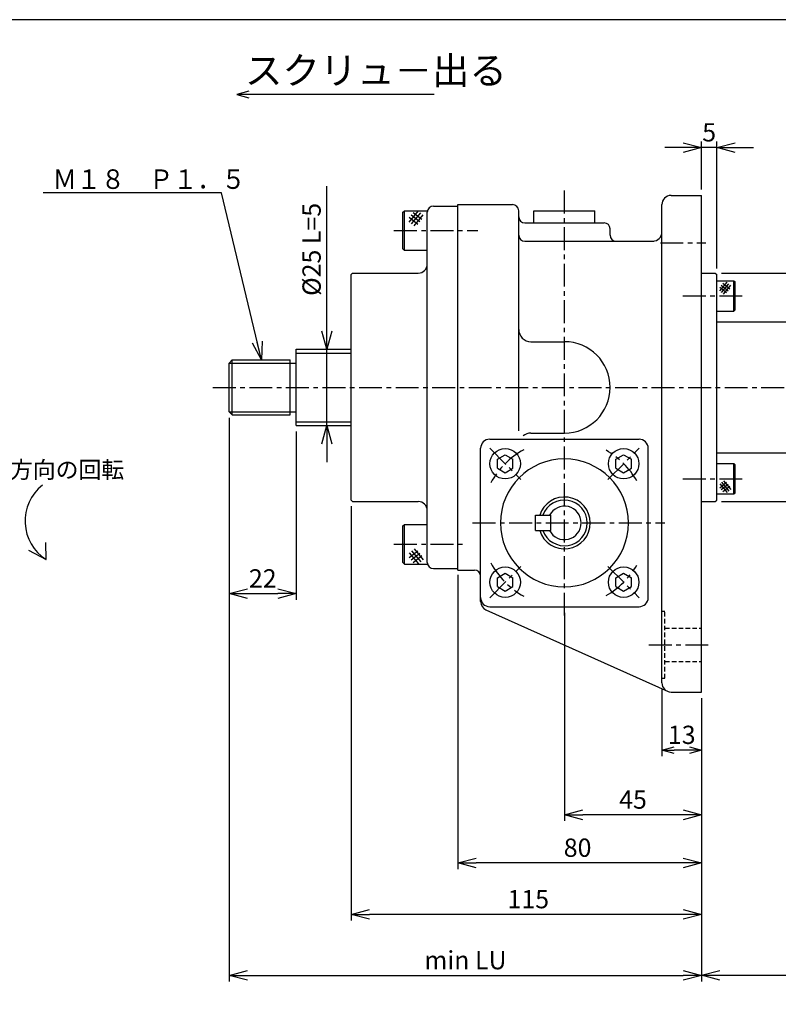
# Paper-space layout 'ﾚｲｱｳﾄ1' of a CAD drawing. Extents: x 7000 to 7819, y -608 to -54.
# Drawn here: x 7278 to 7527, y -378 to -54 of the extents above; entities that cross this region are included whole.
import ezdxf

# ---------------------------------------------------------------- set-up
doc = ezdxf.new("R2010")
doc.units = 0
doc.header["$LTSCALE"] = 6
doc.header["$PDMODE"] = 3
doc.linetypes.add('CENTER', pattern=[2, 1.25, -0.25, 0.25, -0.25])
doc.linetypes.add('HIDDEN', pattern=[0.375, 0.25, -0.125])
doc.layers.get('0').update_dxf_attribs({"linetype": 'CONTINUOUS'})
doc.layers.get('DEFPOINTS').update_dxf_attribs({"color": 5, "linetype": 'CONTINUOUS'})
for name, color, linetype in [('0OBJECT', 7, 'CONTINUOUS'), ('0中心線', 1, 'CENTER'), ('0細線', 4, 'CONTINUOUS'), ('0隠れ線', 2, 'HIDDEN')]:
    doc.layers.add(name, color=color, linetype=linetype)
doc.styles.add('EXTFONT', font='txt.shx', dxfattribs={"bigfont": 'bigfont.shx'})
doc.styles.add('KANJI0', font='txt.shx', dxfattribs={"width": 0.6, "height": 3.999999, "bigfont": 'bigfont'})
doc.styles.add('KANJI1', font='txt.shx', dxfattribs={"height": 3.2, "bigfont": 'extfont.shx'})
doc.styles.add('KANJI15', font='txt.shx', dxfattribs={"height": 4.5, "bigfont": 'extfont.shx'})
doc.dimstyles.new('0002', dxfattribs={"dimscale": 2, "dimtxt": 3, "dimasz": 3, "dimexe": 1, "dimexo": 1, "dimgap": 1, "dimtad": 1, "dimzin": 12, "dimdsep": 46, "dimtxsty": 'EXTFONT', "dimblk": 'OPEN30', "dimcen": 3, "dimclrd": 4, "dimclre": 4, "dimclrt": 4, "dimadec": 0, "dimazin": 0, "dimtfac": 1, "dimtmove": 0, "dimatfit": 0, "dimldrblk": 'OPEN30', "dimfxl": 0, "dimtolj": 1, "dimtzin": 12, "dimarcsym": 0})

# ---------------------------------------------------------------- blocks, each defined once
blk = doc.blocks.new('_OPEN30')
at = {"color": 0, "linetype": 'ByBlock'}
for p, q in [((-1, 0.268), (0, 0)), ((0, 0), (-1, -0.268)), ((0, 0), (-1, 0))]:
    blk.add_line(p, q, dxfattribs=at)
blk = doc.blocks.new('*D28')
at = {"layer": '0OBJECT', "color": 4, "lineweight": -2}
for p, q in [((7347.16, -185), (7347.16, -244.7)), ((7369.16, -189.5), (7369.16, -244.7)), ((7353.16, -242.7), (7363.16, -242.7))]:
    blk.add_line(p, q, dxfattribs=at)
at = {"layer": 'DEFPOINTS', "color": 0}
for p in [(7347.16, -183), (7369.16, -187.5), (7369.16, -242.7)]:
    blk.add_point(p, dxfattribs=at)
at = {"layer": '0OBJECT', "color": 4, "lineweight": -2, "xscale": 6, "yscale": 6, "zscale": 6, "rotation": 180}
blk.add_blockref('_OPEN30', (7347.16, -242.7), dxfattribs=at)
at = {"layer": '0OBJECT', "color": 4, "lineweight": -2, "xscale": 6, "yscale": 6, "zscale": 6}
blk.add_blockref('_OPEN30', (7369.16, -242.7), dxfattribs=at)
at = {"layer": '0OBJECT', "color": 4, "insert": (7358.16, -237.7), "char_height": 6, "attachment_point": 5, "style": 'EXTFONT'}
blk.add_mtext('\\A1;22 ', dxfattribs=at)
blk = doc.blocks.new('*D29')
at = {"layer": '0OBJECT', "color": 4, "lineweight": -2}
for p, q in [((7347.16, -185), (7347.16, -370.03)), ((7502.16, -277), (7502.16, -370.03)), ((7353.16, -368.03), (7496.16, -368.03))]:
    blk.add_line(p, q, dxfattribs=at)
at = {"layer": 'DEFPOINTS', "color": 0}
for p in [(7347.16, -183), (7502.16, -275), (7502.16, -368.03)]:
    blk.add_point(p, dxfattribs=at)
at = {"layer": '0OBJECT', "color": 4, "lineweight": -2, "xscale": 6, "yscale": 6, "zscale": 6, "rotation": 180}
blk.add_blockref('_OPEN30', (7347.16, -368.03), dxfattribs=at)
at = {"layer": '0OBJECT', "color": 4, "lineweight": -2, "xscale": 6, "yscale": 6, "zscale": 6}
blk.add_blockref('_OPEN30', (7502.16, -368.03), dxfattribs=at)
at = {"layer": '0OBJECT', "color": 4, "insert": (7424.66, -363.03), "char_height": 6, "attachment_point": 5, "style": 'EXTFONT'}
blk.add_mtext('\\A1;min LU', dxfattribs=at)
blk = doc.blocks.new('*D30')
at = {"layer": '0OBJECT', "color": 4, "lineweight": -2}
for p, q in [((7489.16, -274), (7489.16, -296.06)), ((7502.16, -277), (7502.16, -296.06)), ((7498.16, -294.06), (7493.16, -294.06))]:
    blk.add_line(p, q, dxfattribs=at)
at = {"layer": 'DEFPOINTS', "color": 0}
for p in [(7489.16, -272), (7502.16, -275), (7489.16, -294.06)]:
    blk.add_point(p, dxfattribs=at)
at = {"layer": '0OBJECT', "color": 4, "lineweight": -2, "xscale": 4, "yscale": 4, "zscale": 4, "rotation": 180}
blk.add_blockref('_OPEN30', (7489.16, -294.06), dxfattribs=at)
at = {"layer": '0OBJECT', "color": 4, "lineweight": -2, "xscale": 4, "yscale": 4, "zscale": 4}
blk.add_blockref('_OPEN30', (7502.16, -294.06), dxfattribs=at)
at = {"layer": '0OBJECT', "color": 4, "insert": (7495.66, -289.06), "char_height": 6, "attachment_point": 5, "style": 'EXTFONT'}
blk.add_mtext('\\A1;13 ', dxfattribs=at)
blk = doc.blocks.new('*D31')
at = {"layer": '0OBJECT', "color": 4, "lineweight": -2}
for p, q in [((7422.16, -236.5), (7422.16, -333.1)), ((7502.16, -277), (7502.16, -333.1)), ((7496.16, -331.1), (7428.16, -331.1))]:
    blk.add_line(p, q, dxfattribs=at)
at = {"layer": 'DEFPOINTS', "color": 0}
for p in [(7422.16, -234.5), (7502.16, -275), (7422.16, -331.1)]:
    blk.add_point(p, dxfattribs=at)
at = {"layer": '0OBJECT', "color": 4, "lineweight": -2, "xscale": 6, "yscale": 6, "zscale": 6, "rotation": 180}
blk.add_blockref('_OPEN30', (7422.16, -331.1), dxfattribs=at)
at = {"layer": '0OBJECT', "color": 4, "lineweight": -2, "xscale": 6, "yscale": 6, "zscale": 6}
blk.add_blockref('_OPEN30', (7502.16, -331.1), dxfattribs=at)
at = {"layer": '0OBJECT', "color": 4, "insert": (7461.48, -326.1), "char_height": 6, "attachment_point": 5, "style": 'EXTFONT'}
blk.add_mtext('\\A1;80 ', dxfattribs=at)
blk = doc.blocks.new('*D32')
at = {"layer": '0OBJECT', "color": 4, "lineweight": -2}
for p, q in [((7387.16, -214), (7387.16, -350)), ((7502.16, -277), (7502.16, -350)), ((7496.16, -348), (7393.16, -348))]:
    blk.add_line(p, q, dxfattribs=at)
at = {"layer": 'DEFPOINTS', "color": 0}
for p in [(7387.16, -212), (7502.16, -275), (7387.16, -348)]:
    blk.add_point(p, dxfattribs=at)
at = {"layer": '0OBJECT', "color": 4, "lineweight": -2, "xscale": 6, "yscale": 6, "zscale": 6, "rotation": 180}
blk.add_blockref('_OPEN30', (7387.16, -348), dxfattribs=at)
at = {"layer": '0OBJECT', "color": 4, "lineweight": -2, "xscale": 6, "yscale": 6, "zscale": 6}
blk.add_blockref('_OPEN30', (7502.16, -348), dxfattribs=at)
at = {"layer": '0OBJECT', "color": 4, "insert": (7445.3, -343), "char_height": 6, "attachment_point": 5, "style": 'EXTFONT'}
blk.add_mtext('\\A1;115 ', dxfattribs=at)
blk = doc.blocks.new('*D33')
at = {"layer": '0OBJECT', "color": 4, "lineweight": -2}
for p, q in [((7457.16, -249), (7457.16, -317.31)), ((7502.16, -277), (7502.16, -317.31)), ((7496.16, -315.31), (7463.16, -315.31))]:
    blk.add_line(p, q, dxfattribs=at)
at = {"layer": 'DEFPOINTS', "color": 0}
for p in [(7457.16, -247), (7502.16, -275), (7457.16, -315.31)]:
    blk.add_point(p, dxfattribs=at)
at = {"layer": '0OBJECT', "color": 4, "lineweight": -2, "xscale": 6, "yscale": 6, "zscale": 6, "rotation": 180}
blk.add_blockref('_OPEN30', (7457.16, -315.31), dxfattribs=at)
at = {"layer": '0OBJECT', "color": 4, "lineweight": -2, "xscale": 6, "yscale": 6, "zscale": 6}
blk.add_blockref('_OPEN30', (7502.16, -315.31), dxfattribs=at)
at = {"layer": '0OBJECT', "color": 4, "insert": (7479.66, -310.31), "char_height": 6, "attachment_point": 5, "style": 'EXTFONT'}
blk.add_mtext('\\A1;45 ', dxfattribs=at)
blk = doc.blocks.new('*D34')
at = {"layer": '0OBJECT', "color": 4, "lineweight": -2}
for p, q in [((7508.66, -137.5), (7556.72, -137.5)), ((7554.72, -143.5), (7554.72, -206.5)), ((7508.66, -212.5), (7556.72, -212.5))]:
    blk.add_line(p, q, dxfattribs=at)
at = {"layer": 'DEFPOINTS', "color": 0}
for p in [(7506.66, -137.5), (7506.66, -212.5), (7554.72, -212.5)]:
    blk.add_point(p, dxfattribs=at)
at = {"layer": '0OBJECT', "color": 4, "lineweight": -2, "xscale": 6, "yscale": 6, "zscale": 6}
for p, rotation in [((7554.72, -137.5), 90), ((7554.72, -212.5), 270)]:
    blk.add_blockref('_OPEN30', p, dxfattribs=dict(at, rotation=rotation))
at = {"layer": '0OBJECT', "color": 4, "insert": (7549.72, -175), "char_height": 6, "attachment_point": 5, "rotation": 90, "style": 'EXTFONT'}
blk.add_mtext('\\A1;%%C75 h8', dxfattribs=at)
blk = doc.blocks.new('*D35')
at = {"layer": '0OBJECT', "color": 4, "lineweight": -2}
for p, q in [((7496.16, -96.28), (7490.16, -96.28)), ((7502.16, -110), (7502.16, -94.28)), ((7507.16, -96.28), (7502.16, -96.28)), ((7507.16, -136), (7507.16, -94.28)), ((7513.16, -96.28), (7519.16, -96.28))]:
    blk.add_line(p, q, dxfattribs=at)
at = {"layer": 'DEFPOINTS', "color": 0}
for p in [(7502.16, -96.28), (7502.16, -112), (7507.16, -138)]:
    blk.add_point(p, dxfattribs=at)
at = {"layer": '0OBJECT', "color": 4, "lineweight": -2, "xscale": 6, "yscale": 6, "zscale": 6}
blk.add_blockref('_OPEN30', (7502.16, -96.28), dxfattribs=at)
at = {"layer": '0OBJECT', "color": 4, "lineweight": -2, "xscale": 6, "yscale": 6, "zscale": 6, "rotation": 180}
blk.add_blockref('_OPEN30', (7507.16, -96.28), dxfattribs=at)
at = {"layer": '0OBJECT', "color": 4, "insert": (7504.66, -91.28), "char_height": 6, "attachment_point": 5, "style": 'EXTFONT'}
blk.add_mtext('\\A1;5 ', dxfattribs=at)
blk = doc.blocks.new('*D36')
at = {"layer": '0OBJECT', "color": 4, "lineweight": -2}
for p, q in [((7657.16, -198.5), (7657.16, -369.99)), ((7502.16, -277), (7502.16, -369.99)), ((7508.16, -367.99), (7651.16, -367.99))]:
    blk.add_line(p, q, dxfattribs=at)
at = {"layer": 'DEFPOINTS', "color": 0}
for p in [(7657.16, -196.5), (7502.16, -275), (7657.16, -367.99)]:
    blk.add_point(p, dxfattribs=at)
at = {"layer": '0OBJECT', "color": 4, "lineweight": -2, "xscale": 6, "yscale": 6, "zscale": 6, "rotation": 180}
blk.add_blockref('_OPEN30', (7502.16, -367.99), dxfattribs=at)
at = {"layer": '0OBJECT', "color": 4, "lineweight": -2, "xscale": 6, "yscale": 6, "zscale": 6}
blk.add_blockref('_OPEN30', (7657.16, -367.99), dxfattribs=at)
at = {"layer": '0OBJECT', "color": 4, "insert": (7579.66, -362.99), "char_height": 6, "attachment_point": 5, "style": 'EXTFONT'}
blk.add_mtext('\\A1;LC=ｽﾄﾛｰｸ+55', dxfattribs=at)
blk = doc.blocks.new('*D37')
at = {"layer": '0OBJECT', "color": 4, "lineweight": -2}
for p, q in [((7379.18, -156.5), (7379.18, -108.9)), ((7379.18, -187.5), (7379.18, -162.5)), ((7379.18, -193.5), (7379.18, -199.5))]:
    blk.add_line(p, q, dxfattribs=at)
at = {"layer": 'DEFPOINTS', "color": 0}
for p in [(7387.16, -162.5), (7379.18, -187.5), (7387.16, -187.5)]:
    blk.add_point(p, dxfattribs=at)
at = {"layer": '0OBJECT', "color": 4, "lineweight": -2, "xscale": 6, "yscale": 6, "zscale": 6}
for p, rotation in [((7379.18, -162.5), 270), ((7379.18, -187.5), 90)]:
    blk.add_blockref('_OPEN30', p, dxfattribs=dict(at, rotation=rotation))
at = {"layer": '0OBJECT', "color": 4, "insert": (7374.18, -129.7), "char_height": 6, "attachment_point": 5, "rotation": 90, "style": 'EXTFONT'}
blk.add_mtext('\\A1;%%C25 L=5', dxfattribs=at)

psp = doc.layouts.new('ﾚｲｱｳﾄ1')

# ---------------------------------------------------------------- linework, layer by layer
at = {"color": 1, "linetype": 'Continuous'}
psp.add_line((7429.66, -201.995), (7429.66, -194.995), dxfattribs=at)
at = {"layer": '0OBJECT'}
for p, q in [((7492.16, -111.995), (7502.16, -111.995)), ((7502.16, -174.995), (7502.16, -111.995)), ((7414.16, -115.495), (7422.16, -115.495)), ((7422.16, -174.995), (7422.16, -114.995)), ((7422.16, -114.995), (7440.16, -114.995)), ((7489.16, -271.995), (7489.16, -114.995)), ((7404.16, -117.495), (7404.66, -116.995)), ((7404.16, -129.495), (7404.16, -117.495)), ((7404.66, -116.995), (7412.22, -116.995)), ((7404.66, -129.995), (7404.66, -116.995)), ((7412.16, -174.995), (7412.16, -117.495)), ((7442.16, -118.995), (7442.16, -116.995)), ((7442.16, -124.995), (7442.16, -118.995)), ((7447.16, -116.995), (7467.16, -116.995)), ((7447.16, -120.995), (7447.16, -116.995)), ((7467.16, -120.995), (7467.16, -116.995)), ((7444.16, -120.995), (7470.16, -120.995)), ((7442.16, -189.215), (7442.16, -124.995)), ((7472.16, -124.995), (7472.16, -122.995)), ((7444.16, -126.995), (7474.16, -126.995)), ((7474.16, -126.995), (7486.497, -126.976)), ((7404.16, -129.495), (7404.66, -129.995)), ((7404.66, -129.995), (7412.16, -129.995)), ((7387.16, -137.995), (7387.66, -137.495)), ((7387.16, -174.995), (7387.16, -137.995)), ((7387.66, -137.495), (7409.16, -137.495)), ((7502.16, -137.495), (7506.66, -137.495)), ((7506.66, -137.495), (7507.16, -137.995)), ((7507.16, -174.995), (7507.16, -137.995)), ((7507.16, -139.995), (7512.76, -139.995)), ((7512.76, -149.995), (7512.76, -139.995)), ((7512.76, -139.995), (7513.16, -140.395)), ((7513.16, -149.595), (7513.16, -140.395)), ((7507.16, -149.995), (7512.76, -149.995)), ((7512.76, -149.995), (7513.16, -149.595)), ((7507.16, -153.495), (7657.16, -153.495)), ((7446.16, -159.995), (7457.16, -159.995)), ((7369.16, -162.495), (7387.16, -162.495)), ((7369.16, -187.495), (7369.16, -162.495)), ((7347.16, -166.995), (7348.16, -165.995)), ((7347.16, -182.995), (7347.16, -166.995)), ((7348.16, -165.995), (7367.16, -165.995)), ((7367.16, -183.995), (7367.16, -165.995)), ((7387.16, -211.995), (7387.16, -174.995)), ((7412.16, -232.495), (7412.16, -174.995)), ((7422.16, -234.995), (7422.16, -174.995)), ((7502.16, -274.995), (7502.16, -174.995)), ((7507.16, -211.995), (7507.16, -174.995)), ((7347.16, -182.995), (7348.16, -183.995)), ((7348.16, -183.995), (7367.16, -183.995)), ((7369.16, -187.495), (7387.16, -187.495)), ((7446.16, -189.995), (7457.16, -189.995)), ((7432.66, -191.995), (7481.66, -191.995)), ((7429.66, -219.495), (7429.66, -194.995)), ((7435.16, -198.575), (7437.72, -197.115)), ((7437.72, -197.115), (7440.28, -198.575)), ((7474.06, -198.575), (7476.6, -197.115)), ((7476.6, -197.115), (7479.16, -198.575)), ((7484.66, -219.495), (7484.66, -194.995)), ((7507.16, -196.495), (7657.16, -196.495)), ((7435.16, -201.535), (7435.16, -198.575)), ((7440.28, -201.535), (7440.28, -198.575)), ((7474.06, -201.535), (7474.06, -198.575)), ((7479.16, -201.535), (7479.16, -198.575)), ((7507.16, -199.995), (7512.76, -199.995)), ((7512.76, -209.995), (7512.76, -199.995)), ((7512.76, -199.995), (7513.16, -200.395)), ((7435.16, -201.535), (7437.72, -203.015)), ((7437.72, -203.015), (7440.28, -201.535)), ((7474.06, -201.535), (7476.6, -203.015)), ((7476.6, -203.015), (7479.16, -201.535)), ((7513.16, -209.595), (7513.16, -200.395)), ((7507.16, -209.995), (7512.76, -209.995)), ((7512.76, -209.995), (7513.16, -209.595)), ((7387.16, -211.995), (7387.66, -212.495)), ((7387.66, -212.495), (7409.16, -212.495)), ((7502.16, -212.495), (7506.66, -212.495)), ((7506.66, -212.495), (7507.16, -211.995)), ((7429.66, -244.995), (7429.66, -219.495)), ((7447.66, -216.995), (7452.66, -216.995)), ((7447.66, -219.495), (7447.66, -216.995)), ((7447.66, -221.995), (7447.66, -219.495)), ((7452.66, -219.495), (7452.66, -216.995)), ((7452.66, -221.995), (7452.66, -219.495)), ((7484.66, -243.995), (7484.66, -219.495)), ((7404.16, -220.495), (7404.66, -219.995)), ((7404.16, -232.495), (7404.16, -220.495)), ((7404.66, -219.995), (7412.16, -219.995)), ((7404.66, -232.995), (7404.66, -219.995)), ((7447.66, -221.995), (7452.66, -221.995)), ((7404.16, -232.495), (7404.66, -232.995)), ((7404.66, -232.995), (7412.22, -232.995)), ((7414.16, -234.495), (7422.16, -234.495)), ((7422.16, -234.995), (7427.66, -234.995)), ((7429.66, -245.315), (7429.66, -236.995)), ((7435.16, -237.475), (7437.72, -235.995)), ((7435.16, -240.415), (7435.16, -237.475)), ((7437.72, -235.995), (7440.28, -237.475)), ((7440.28, -240.415), (7440.28, -237.475)), ((7474.06, -237.475), (7476.6, -235.995)), ((7474.06, -240.415), (7474.06, -237.475)), ((7476.6, -235.995), (7479.16, -237.475)), ((7479.16, -240.415), (7479.16, -237.475)), ((7435.16, -240.415), (7437.72, -241.895)), ((7437.72, -241.895), (7440.28, -240.415)), ((7474.06, -240.415), (7476.6, -241.895)), ((7476.6, -241.895), (7479.16, -240.415)), ((7431.4, -248.035), (7491.222, -274.845)), ((7432.66, -246.995), (7481.66, -246.995)), ((7492.16, -274.995), (7502.16, -274.995))]:
    psp.add_line(p, q, dxfattribs=at)
at = {"layer": '0OBJECT', "ltscale": 2}
psp.add_lwpolyline([(7028.063, -608.298), (7810.063, -608.298), (7810.063, -54.298), (7028.063, -54.298)], close=True, dxfattribs=at)
at = {"layer": '0OBJECT'}
for centre in [(7437.72, -200.055), (7476.6, -200.055), (7437.72, -238.955), (7476.6, -238.955)]:
    psp.add_circle(centre, 5, dxfattribs=at)
for centre, radius, start, end in [((7492.16, -114.995), 3, 90, 180), ((7414.16, -117.495), 2, 90, 180), ((7440.16, -116.995), 2, 0, 90), ((7444.16, -118.995), 2, 180, 270), ((7470.16, -122.995), 2, 0, 90), ((7444.16, -124.995), 2, 180, 270), ((7474.16, -124.995), 2, 180, 270), ((7486.16, -123.995), 3, 270, 0), ((7409.16, -134.495), 3, 270, 0), ((7446.16, -155.995), 4, 180, 270), ((7457.16, -174.995), 15, 270, 90), ((7446.16, -193.995), 4, 90, 130.13548), ((7432.66, -194.995), 3, 90, 180), ((7481.66, -194.995), 3, 0, 90), ((7457.16, -219.495), 21, 0, 180), ((7409.16, -215.495), 3, 0, 90), ((7457.16, -219.495), 8.5, 0, 162.88735), ((7457.16, -219.495), 7.5, 0, 160.55149), ((7457.16, -219.495), 5.5, 0, 152.96914), ((7457.16, -219.495), 21, 180, 0), ((7457.16, -219.495), 8.5, 197.11264, 0), ((7457.16, -219.495), 7.5, 199.4485, 0), ((7457.16, -219.495), 5.5, 207.03086, 0), ((7414.16, -232.495), 2, 180, 270), ((7427.66, -236.995), 2, 0, 90), ((7432.66, -243.995), 3, 180, 270), ((7432.66, -245.315), 3, 180, 245.14476), ((7481.66, -243.995), 3, 270, 0), ((7492.16, -271.995), 3, 180, 270)]:
    psp.add_arc(centre, radius, start, end, dxfattribs=at)
at = {"layer": '0中心線'}
for p, q in [((7457.16, -249.915), (7457.16, -109.091)), ((7401.22, -123.495), (7428.72, -123.495)), ((7488.66, -127.495), (7503.58, -127.495)), ((7496.04, -144.995), (7515.96, -144.995)), ((7341.781, -174.995), (7661.66, -174.995)), ((7432.64, -194.975), (7442.9, -205.235)), ((7471.42, -205.235), (7481.68, -194.975)), ((7496.04, -204.995), (7515.96, -204.995)), ((7427.02, -219.495), (7490.1, -219.495)), ((7401.22, -226.495), (7424.84, -226.495)), ((7432.64, -244.035), (7442.9, -233.755)), ((7471.42, -233.755), (7481.68, -244.035)), ((7484.88, -259.495), (7504.98, -259.495))]:
    psp.add_line(p, q, dxfattribs=at)
for start, end in [(119.02626, 151.45937), (30.27744, 60.11555), (208.54062, 240.97373), (299.86369, 329.68657)]:
    psp.add_arc((7457.16, -219.495), 27.5, start, end, dxfattribs=at)
at = {"layer": '0細線'}
for p, q in [((7353.628, -77.774), (7349.628, -78.846)), ((7414.408, -78.846), (7349.628, -78.846)), ((7349.628, -78.846), (7353.628, -79.917)), ((7406.24, -120.715), (7409.22, -117.075)), ((7406.24, -119.115), (7409.08, -121.375)), ((7406.86, -118.335), (7409.7, -120.595)), ((7407.02, -121.355), (7410, -117.715)), ((7407.48, -117.555), (7410.32, -119.815)), ((7407.8, -121.995), (7410.78, -118.355)), ((7508.12, -143.355), (7510.52, -140.455)), ((7508.12, -142.075), (7510.4, -143.875)), ((7508.62, -141.455), (7510.9, -143.255)), ((7508.74, -143.875), (7511.14, -140.955)), ((7509.12, -140.835), (7511.4, -142.635)), ((7509.36, -144.375), (7511.76, -141.455)), ((7369.16, -163.755), (7387.16, -163.755)), ((7347.16, -166.995), (7369.16, -166.995)), ((7348.16, -183.995), (7348.16, -165.995)), ((7347.16, -182.995), (7369.16, -182.995)), ((7369.16, -186.255), (7387.16, -186.255)), ((7508.12, -207.935), (7510.4, -206.115)), ((7508.12, -206.635), (7510.52, -209.555)), ((7508.62, -208.555), (7510.9, -206.755)), ((7508.74, -206.135), (7511.14, -209.055)), ((7509.36, -205.635), (7511.76, -208.535)), ((7509.12, -209.175), (7511.4, -207.375)), ((7286.836, -225.929), (7287.02, -231.495)), ((7281.295, -228.426), (7287.04, -231.505)), ((7406.24, -230.875), (7409.08, -228.615)), ((7406.24, -229.275), (7409.22, -232.915)), ((7406.86, -231.655), (7409.7, -229.415)), ((7407.02, -228.655), (7410, -232.295)), ((7407.8, -228.015), (7410.78, -231.655)), ((7407.48, -232.455), (7410.32, -230.195))]:
    psp.add_line(p, q, dxfattribs=at)
psp.add_arc((7295.14, -218.885), 15, 128.26018, 237.30609, dxfattribs=at)
at = {"layer": '0隠れ線'}
for p, q in [((7489.16, -248.495), (7490.16, -248.495)), ((7490.16, -270.495), (7490.16, -248.495)), ((7490.16, -253.995), (7502.16, -253.995)), ((7490.16, -264.995), (7502.16, -264.995)), ((7489.16, -270.495), (7490.16, -270.495))]:
    psp.add_line(p, q, dxfattribs=at)

# ---------------------------------------------------------------- texts
at = {"layer": '0細線'}
for s, height, style, p in [('スクリュ－出る', 9, 'KANJI15', (7352.328, -75.466)), ('反時計方向の回転', 5.5, 'KANJI1', (7252.67, -204.765))]:
    psp.add_text(s, height=height, dxfattribs=dict(at, style=style)).set_placement(p)
at = {"layer": '0細線', "style": 'KANJI0', "width": 0.90625}
psp.add_text('Ｍ１８\u3000Ｐ１．５', height=6.4, dxfattribs=at).set_placement((7289.211, -109.842))

# ---------------------------------------------------------------- dimensions: what is measured, and where the dimension line sits
at = {"layer": '0OBJECT'}
for base, p1, p2, override, picture, middle in [((7502.16, -96.281), (7507.16, -137.995), (7502.16, -111.995), {"dimpost": ' '}, '*D35', (7504.66, -96.281)), ((7387.16, -347.996), (7502.16, -274.995), (7387.16, -211.995), {"dimpost": ' '}, '*D32', (7445.301, -347.996)), ((7422.16, -331.103), (7502.16, -274.995), (7422.16, -234.495), {"dimpost": ' '}, '*D31', (7461.482, -331.103)), ((7489.16, -294.063), (7502.16, -274.995), (7489.16, -271.995), {"dimasz": 2, "dimpost": ' '}, '*D30', (7495.66, -294.063))]:
    dim = psp.add_linear_dim(base=base, p1=p1, p2=p2, dimstyle='0002', override=override, dxfattribs=at)
    dim.commit()
    dim.dimension.update_dxf_attribs({"geometry": picture, "text_midpoint": middle, "dimtype": 160})
dim = psp.add_linear_dim(base=(7379.184, -187.495), p1=(7387.16, -162.495), p2=(7387.16, -187.495), angle=90, text='%%C<>L=5', dimstyle='0002', override={"dimpost": ' ', "dimse1": 1, "dimse2": 1}, dxfattribs=at)
dim.commit()
dim.dimension.update_dxf_attribs({"geometry": '*D37', "text_midpoint": (7379.184, -129.695), "dimtype": 160})
dim = psp.add_linear_dim(base=(7554.722, -212.495), p1=(7506.66, -137.495), p2=(7506.66, -212.495), angle=90, text='%%C<>h8', dimstyle='0002', override={"dimpost": ' '}, dxfattribs=at)
dim.commit()
dim.dimension.update_dxf_attribs({"geometry": '*D34', "text_midpoint": (7549.722, -174.995)})
for base, p1, p2, picture, middle in [((7369.16, -242.695), (7347.16, -182.995), (7369.16, -187.495), '*D28', (7358.16, -237.695)), ((7457.16, -315.311), (7502.16, -274.995), (7457.16, -246.995), '*D33', (7479.66, -310.311))]:
    dim = psp.add_linear_dim(base=base, p1=p1, p2=p2, dimstyle='0002', override={"dimpost": ' '}, dxfattribs=at)
    dim.commit()
    dim.dimension.update_dxf_attribs({"geometry": picture, "text_midpoint": middle})
for base, p1, p2, text, picture, middle in [((7502.16, -368.027), (7347.16, -182.995), (7502.16, -274.995), 'min LU', '*D29', (7424.66, -363.027)), ((7657.16, -367.994), (7502.16, -274.995), (7657.16, -196.495), 'LC=ｽﾄﾛｰｸ+55', '*D36', (7579.66, -362.994))]:
    dim = psp.add_linear_dim(base=base, p1=p1, p2=p2, text=text, dimstyle='0002', override={"dimpost": ' '}, dxfattribs=at)
    dim.commit()
    dim.dimension.update_dxf_attribs({"geometry": picture, "text_midpoint": middle})

# ---------------------------------------------------------------- leaders
psp.add_leader([(7357.754, -165.995), (7344.629, -111.13), (7286.124, -111.13)], dimstyle='0002', override={"dimgap": 1, "dimtad": 1}, dxfattribs=at)

doc.saveas('drawing.dxf')
